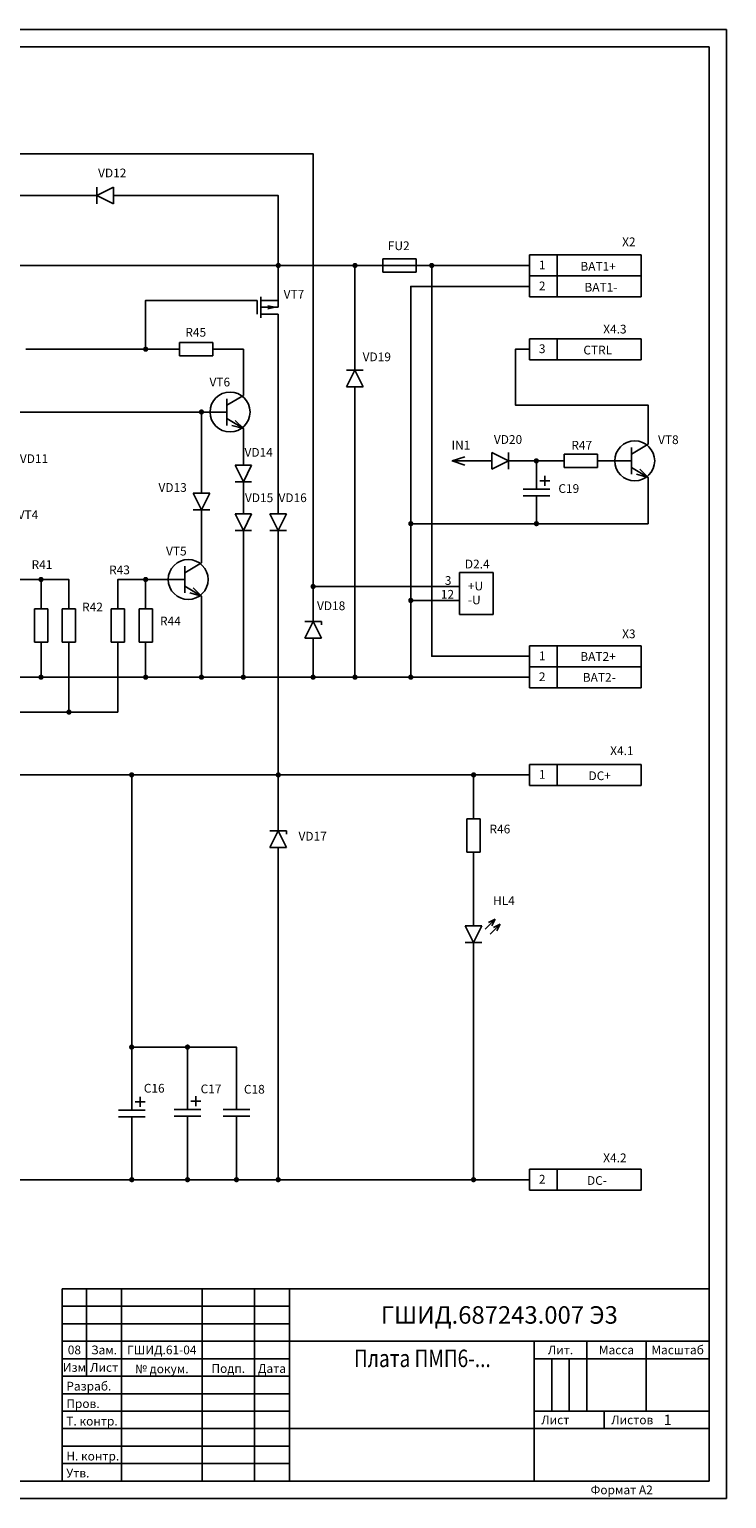
# Model space of a CAD drawing. Extents: x 0 to 594, y 0 to 420.
# Drawn here: x 395 to 594, y 0 to 420 of the extents above; entities that cross this region are included whole.
import ezdxf
from ezdxf.enums import TextEntityAlignment as Align

# ---------------------------------------------------------------- set-up
doc = ezdxf.new("R2010")
doc.units = 0
doc.header["$LTSCALE"] = 0.5
doc.header["$MEASUREMENT"] = 0
doc.linetypes.add('SOLID', pattern=[0])
doc.layers.get('0').update_dxf_attribs({"color": 5, "linetype": 'CONTINUOUS'})
for name, color, linetype in [('GATE', 5, 'SOLID'), ('ФОРМАТ_КОНТ', 244, 'CONTINUOUS'), ('ФОРМАТ_ТЕКСТ', 82, 'CONTINUOUS'), ('ФОРМАТ_ТОНК', 9, 'CONTINUOUS'), ('ЧЕРТЕЖ_ТЕКСТ', 1, 'CONTINUOUS')]:
    doc.layers.add(name, color=color, linetype=linetype)
doc.styles.add('ЕСКД_ЧЕРТ', font='cherw.shx', dxfattribs={"oblique": 15})
doc.styles.add('ЕСКД_ЧЕРТ_ТЕКСТ', font='cherw.shx', dxfattribs={"oblique": 15})
doc.styles.add('ФОРМАТ_ТЕКСТ', font='ARIAL.TTF', dxfattribs={"height": 2.5})

# ---------------------------------------------------------------- blocks, each defined once
blk = doc.blocks.new('Ф-А2-ГЛ-1')
at = {"layer": 'ФОРМАТ_КОНТ'}
for p, q in [((20, 415), (589, 415)), ((589, 415), (589, 5)), ((589, 60), (404, 60)), ((404, 60), (404, 5)), ((411, 60), (411, 35)), ((421, 60), (421, 5)), ((444, 60), (444, 5)), ((459, 60), (459, 5)), ((469, 60), (469, 5)), ((469, 45), (589, 45)), ((539, 45), (539, 5)), ((554, 45), (554, 25)), ((571, 45), (571, 25)), ((404, 40), (469, 40)), ((539, 40), (589, 40)), ((404, 35), (469, 35)), ((539, 25), (589, 25)), ((559, 25), (559, 20)), ((469, 20), (589, 20)), ((589, 5), (20, 5))]:
    blk.add_line(p, q, dxfattribs=at)
at = {"layer": 'ФОРМАТ_ТОНК'}
for p, q in [((0, 420), (594, 420)), ((594, 420), (594, 0)), ((404, 55), (469, 55)), ((404, 50), (469, 50)), ((404, 45), (469, 45)), ((544, 40), (544, 25)), ((549, 40), (549, 25)), ((404, 30), (469, 30)), ((404, 25), (469, 25)), ((404, 20), (469, 20)), ((404, 15), (469, 15)), ((404, 10), (469, 10)), ((594, 0), (0, 0))]:
    blk.add_line(p, q, dxfattribs=at)
at = {"layer": 'ФОРМАТ_ТЕКСТ', "char_height": 2.5, "style": 'ФОРМАТ_ТЕКСТ'}
for s, insert, width, attachment_point in [('{\\fArial|b0|i0|c204|p34;Лит.}', (546.5, 42.5), 15, 5), ('{\\fArial|b0|i0|c204|p34;Масса}', (562.5, 42.5), 17, 5), ('{\\fArial|b0|i0|c204|p34;Масштаб}', (580, 42.5), 18, 5), ('{\\fArial|b0|i0|c204|p34;Изм}', (407.5, 37.5), 7, 5), ('{\\fArial|b0|i0|c204|p34;Лист}', (416, 37.5), 10, 5), ('{\\fArial|b0|i0|c204|p34;№ докум.}', (432.5, 37.1), 23, 5), ('{\\fArial|b0|i0|c204|p34;Подп.}', (451.5, 37.2), 15, 5), ('{\\fArial|b0|i0|c204|p34;Дата}', (464, 37.2), 10, 5), ('{\\fArial|b0|i0|c204|p34;Разраб.}', (405.2, 32.15), 16.04, 4), ('{\\fArial|b0|i0|c204|p34;Пров.}', (405.2, 27.15), 17, 4), ('{\\fArial|b0|i0|c204|p34;Т. контр.}', (405.2, 22.15), 17, 4), ('{\\fArial|b0|i0|c204|p34;Лист}', (541, 22.5), 20, 4), ('{\\fArial|b0|i0|c204|p34;Листов}', (561, 22.5), 30, 4), ('{\\fArial|b0|i0|c204|p34;Н. контр.}', (405.2, 12.15), 17, 4), ('{\\fArial|b0|i0|c204|p34;Утв.}', (405.2, 7.3), 17, 4), ('{\\fArial|b0|i0|c204|p34;Формат А2}', (564, 2.5), 50, 5)]:
    blk.add_mtext(s, dxfattribs=dict(at, insert=insert, width=width, attachment_point=attachment_point))
at = {"layer": 'ЧЕРТЕЖ_ТЕКСТ', "style": 'ЕСКД_ЧЕРТ', "oblique": 15, "flags": 4}
blk.add_attdef('ОБОЗНАЧЕНИЕ', text='', height=4, rotation=180, dxfattribs=at).set_placement((55, 408), align=Align.MIDDLE_CENTER)
at = {"layer": 'ЧЕРТЕЖ_ТЕКСТ', "style": 'ЕСКД_ЧЕРТ', "oblique": 15, "width": 0.96, "flags": 4}
blk.add_attdef('ПЕРВ_ПРИМЕН', text='', height=3, rotation=90, dxfattribs=at).set_placement((16.5, 262), align=Align.MIDDLE_CENTER)
at = {"layer": 'ЧЕРТЕЖ_ТЕКСТ', "style": 'ЕСКД_ЧЕРТ', "oblique": 15, "flags": 4}
for tag, height, p in [('ОБОЗНАЧЕНИЕ', 5, (529, 52.5)), ('ИЗМ', 2.5, (407.5, 42.5)), ('И_ЛС', 2.5, (416, 42.5)), ('НАИМЕНОВАНИЕ(+)', 4.5, (504, 36.25)), ('НАИМЕНОВАНИЕ', 4.5, (504, 32.5)), ('Л', 3, (541.5, 32.5)), ('МАССА', 3, (562.5, 32.5)), ('МАСШТ', 3, (580, 32.5)), ('ВИД_ДОКУМЕНТА', 3, (504, 23.75))]:
    blk.add_attdef(tag, text='', height=height, dxfattribs=at).set_placement(p, align=Align.MIDDLE_CENTER)
at = {"layer": 'ЧЕРТЕЖ_ТЕКСТ', "style": 'ЕСКД_ЧЕРТ', "oblique": 15}
blk.add_attdef('N_ДОКУМ', text='', height=2.5, dxfattribs=at).set_placement((432.5, 42.5), align=Align.MIDDLE_CENTER)
at = {"layer": 'ЧЕРТЕЖ_ТЕКСТ', "style": 'ЕСКД_ЧЕРТ', "oblique": 15, "flags": 4}
for tag, p in [('ЛС', (551.5, 22.5)), ('ЛСТ', (576, 22.5))]:
    blk.add_attdef(tag, text='', height=3, dxfattribs=at).set_placement(p, align=Align.MIDDLE_LEFT)

msp = doc.modelspace()

# ---------------------------------------------------------------- linework, layer by layer
at = {"layer": 'GATE'}
for p, q in [((413.92, 372.47), (418.68, 374.85)), ((413.92, 374.85), (413.92, 370.09)), ((418.68, 374.85), (418.68, 370.09)), ((418.68, 370.09), (413.92, 372.47)), ((495.71, 352.52), (495.71, 354.42)), ((495.71, 354.42), (505.23, 354.42)), ((505.23, 354.42), (505.23, 350.61)), ((537.61, 355.51), (569.53, 355.51)), ((537.61, 349.52), (537.61, 355.51)), ((545.59, 355.51), (545.59, 349.52)), ((569.53, 355.51), (569.53, 349.52)), ((495.71, 350.61), (495.71, 352.52)), ((505.23, 350.61), (495.71, 350.61)), ((505.23, 352.52), (509.99, 352.52)), ((537.61, 349.52), (569.53, 349.52)), ((537.61, 343.54), (537.61, 349.52)), ((569.53, 349.52), (537.61, 349.52)), ((545.59, 349.52), (545.59, 343.54)), ((569.53, 349.52), (569.53, 343.54)), ((465.79, 340.55), (465.79, 346.53)), ((453.82, 342.54), (459.8, 342.54)), ((459.8, 342.54), (459.8, 338.55)), ((460.8, 337.55), (460.8, 343.54)), ((461, 342.54), (465.79, 342.54)), ((461, 340.55), (465.79, 340.55)), ((464.79, 340.55), (462.8, 340.95)), ((462.8, 340.15), (464.79, 340.55)), ((569.53, 343.54), (537.61, 343.54)), ((460.8, 338.55), (465.79, 338.55)), ((465.79, 338.55), (465.79, 334.56)), ((537.61, 331.57), (569.53, 331.57)), ((537.61, 325.58), (537.61, 331.57)), ((545.59, 331.57), (545.59, 325.58)), ((569.53, 331.57), (569.53, 325.58)), ((569.53, 325.58), (537.61, 325.58)), ((485.35, 317.83), (487.73, 322.59)), ((490.11, 322.59), (485.35, 322.59)), ((487.73, 322.59), (490.11, 317.83)), ((490.11, 317.83), (485.35, 317.83)), ((451.05, 314.43), (451.05, 306.81)), ((526.86, 299.04), (531.62, 296.66)), ((526.86, 294.28), (526.86, 299.04)), ((531.62, 294.28), (531.62, 299.04)), ((547.58, 296.66), (547.58, 298.56)), ((547.58, 298.56), (557.1, 298.56)), ((557.1, 298.56), (557.1, 294.75)), ((566.76, 300.46), (566.76, 292.85)), ((453.43, 295.43), (458.19, 295.43)), ((455.81, 290.67), (453.43, 295.43)), ((458.19, 295.43), (455.81, 290.67)), ((531.62, 296.66), (526.86, 294.28)), ((547.58, 294.75), (547.58, 296.66)), ((557.1, 294.75), (547.58, 294.75)), ((557.1, 296.66), (561.86, 296.66)), ((453.43, 290.67), (458.19, 290.67)), ((540.56, 290.97), (543.41, 290.97)), ((541.98, 289.54), (541.98, 292.39)), ((441.46, 287.45), (446.22, 287.45)), ((443.84, 282.69), (441.46, 287.45)), ((446.22, 287.45), (443.84, 282.69)), ((535.8, 288.59), (543.41, 288.59)), ((535.8, 286.68), (543.41, 286.68)), ((441.46, 282.69), (446.22, 282.69)), ((453.43, 281.47), (458.19, 281.47)), ((455.81, 276.71), (453.43, 281.47)), ((458.19, 281.47), (455.81, 276.71)), ((463.41, 281.47), (468.17, 281.47)), ((465.79, 276.71), (463.41, 281.47)), ((468.17, 281.47), (465.79, 276.71)), ((453.43, 276.71), (458.19, 276.71)), ((463.41, 276.71), (468.17, 276.71)), ((439.08, 266.55), (439.08, 258.93)), ((517.66, 264.74), (527.23, 264.74)), ((517.66, 252.77), (517.66, 264.74)), ((527.23, 264.74), (527.23, 252.77)), ((513.67, 260.75), (517.66, 260.75)), ((513.67, 256.76), (517.66, 256.76)), ((396.05, 244.79), (396.05, 254.31)), ((396.05, 254.31), (399.86, 254.31)), ((399.86, 254.31), (399.86, 244.79)), ((404.03, 244.79), (404.03, 254.31)), ((404.03, 254.31), (407.84, 254.31)), ((407.84, 254.31), (407.84, 244.79)), ((418, 244.79), (418, 254.31)), ((418, 254.31), (421.81, 254.31)), ((421.81, 254.31), (421.81, 244.79)), ((425.98, 244.79), (425.98, 254.31)), ((425.98, 254.31), (429.79, 254.31)), ((429.79, 254.31), (429.79, 244.79)), ((527.23, 252.77), (517.66, 252.77)), ((397.96, 244.79), (396.05, 244.79)), ((399.86, 244.79), (397.96, 244.79)), ((405.94, 244.79), (404.03, 244.79)), ((407.84, 244.79), (405.94, 244.79)), ((419.9, 244.79), (418, 244.79)), ((421.81, 244.79), (419.9, 244.79)), ((427.88, 244.79), (425.98, 244.79)), ((429.79, 244.79), (427.88, 244.79)), ((569.53, 209.87), (537.61, 209.87)), ((537.61, 209.87), (537.61, 203.89)), ((545.59, 203.89), (545.59, 209.87)), ((569.53, 203.89), (569.53, 209.87)), ((537.61, 203.89), (569.53, 203.89)), ((521.65, 166.14), (521.65, 163.76)), ((524.98, 162.81), (527.84, 165.67)), ((525.93, 164.71), (527.84, 165.67)), ((526.41, 161.38), (529.26, 164.24)), ((527.84, 165.67), (526.88, 163.76)), ((527.36, 163.29), (529.26, 164.24)), ((529.26, 164.24), (528.31, 162.33)), ((519.27, 163.76), (524.03, 163.76)), ((521.65, 159), (519.27, 163.76)), ((524.03, 163.76), (521.65, 159)), ((519.27, 159), (524.03, 159)), ((521.65, 156.62), (521.65, 159)), ((424.85, 113.41), (427.7, 113.41)), ((426.27, 111.98), (426.27, 114.84)), ((440.81, 113.61), (443.66, 113.61)), ((442.23, 112.18), (442.23, 115.04)), ((457.63, 111.23), (450.01, 111.23)), ((457.63, 109.33), (450.01, 109.33)), ((569.53, 94.16), (537.61, 94.16)), ((537.61, 94.16), (537.61, 88.18)), ((545.59, 88.18), (545.59, 94.16)), ((569.53, 88.18), (569.53, 94.16)), ((537.61, 88.18), (569.53, 88.18))]:
    msp.add_line(p, q, dxfattribs=at)
at = {"layer": 'GATE', "color": 0}
msp.add_line((495.71, 352.52), (505.01, 352.52), dxfattribs=at)
at = {"layer": 'GATE', "color": 3}
for p, q in [((393.66, 328.58), (398.42, 328.58)), ((437.55, 328.58), (437.55, 330.48)), ((437.55, 330.48), (447.07, 330.48)), ((437.55, 326.67), (437.55, 328.58)), ((447.07, 330.48), (447.07, 326.67)), ((447.07, 328.58), (451.83, 328.58)), ((447.07, 326.67), (437.55, 326.67)), ((475.76, 250.77), (475.76, 255.77)), ((473.38, 246.01), (475.76, 250.77)), ((478.14, 250.77), (473.38, 250.77)), ((475.76, 250.77), (478.14, 246.01)), ((478.14, 249.77), (478.14, 250.77)), ((478.14, 246.01), (473.38, 246.01)), ((475.76, 241.01), (475.76, 246.01)), ((537.61, 243.79), (569.53, 243.79)), ((537.61, 237.8), (537.61, 243.79)), ((545.59, 243.79), (545.59, 237.8)), ((569.53, 243.79), (569.53, 237.8)), ((537.61, 237.8), (569.53, 237.8)), ((537.61, 231.82), (537.61, 237.8)), ((545.59, 237.8), (545.59, 231.82)), ((569.53, 237.8), (569.53, 231.82)), ((569.53, 231.82), (537.61, 231.82)), ((465.79, 190.92), (465.79, 195.92)), ((519.74, 184.84), (519.74, 194.36)), ((519.74, 194.36), (523.55, 194.36)), ((523.55, 194.36), (523.55, 184.84)), ((463.41, 186.16), (465.79, 190.92)), ((468.17, 190.92), (463.41, 190.92)), ((465.79, 190.92), (468.17, 186.16)), ((468.17, 190.92), (468.17, 189.92)), ((468.17, 186.16), (463.41, 186.16)), ((465.79, 181.16), (465.79, 186.16)), ((521.65, 184.84), (519.74, 184.84)), ((523.55, 184.84), (521.65, 184.84)), ((423.89, 111.03), (423.89, 116.03)), ((439.85, 111.23), (439.85, 116.23)), ((420.09, 111.03), (427.7, 111.03)), ((436.05, 111.23), (443.66, 111.23)), ((436.05, 109.33), (443.66, 109.33)), ((439.85, 104.33), (439.85, 109.33)), ((420.09, 109.13), (427.7, 109.13)), ((423.89, 104.13), (423.89, 109.13))]:
    msp.add_line(p, q, dxfattribs=at)
at = {"layer": 'GATE', "linetype": 'BYBLOCK'}
for p, q in [((397.96, 240.03), (397.96, 244.79)), ((405.94, 240.03), (405.94, 244.79)), ((419.9, 240.03), (419.9, 244.79)), ((427.88, 240.03), (427.88, 244.79))]:
    msp.add_line(p, q, dxfattribs=at)
at = {"layer": 'GATE', "color": 3, "linetype": 'BYBLOCK'}
msp.add_line((521.65, 180.08), (521.65, 184.84), dxfattribs=at)
at = {"layer": 'GATE'}
for points in [[(513.67, 260.75), (475.76, 260.75), (475.76, 384.44), (368.03, 384.44), (368.03, 372.47), (368.03, 328.58), (368.03, 306.95)], [(192.47, 350.84), (192.47, 372.47), (206.44, 372.47), (248.33, 372.47), (258.31, 372.47), (290.23, 372.47), (320.15, 372.47), (332.12, 372.47), (368.03, 372.47), (413.92, 372.47)], [(465.79, 346.53), (465.79, 352.52), (465.79, 372.47), (457.81, 372.47), (418.68, 372.47)], [(490.95, 352.52), (487.73, 352.52), (465.79, 352.52), (182.5, 352.52)], [(487.73, 322.59), (487.73, 352.52)], [(490.95, 352.52), (495.71, 352.52)], [(509.3, 352.52), (509.68, 352.52), (509.68, 240.8), (525.64, 240.8), (537.61, 240.8)], [(537.61, 352.52), (509.68, 352.52)], [(503.69, 234.81), (503.69, 256.76), (503.69, 278.7), (503.69, 346.53), (537.61, 346.53), (537.81, 346.53)], [(453.82, 342.54), (427.88, 342.54), (427.88, 328.58)], [(465.79, 334.56), (465.79, 281.47)], [(432.79, 328.58), (427.88, 328.58), (398.27, 328.58)], [(455.81, 315.38), (455.81, 328.58), (451.83, 328.58)], [(571.52, 301.42), (571.52, 312.62), (533.62, 312.62), (533.62, 328.58), (537.61, 328.58)], [(451.05, 312.53), (455.81, 315.38)], [(487.73, 317.83), (487.73, 234.81)], [(387.43, 310.69), (387.98, 310.62), (443.84, 310.62), (446.29, 310.62)], [(443.84, 287.45), (443.84, 310.62)], [(446.29, 310.62), (451.05, 310.62)], [(451.05, 308.72), (455.81, 305.86)], [(453.43, 308.24), (455.81, 305.86), (452.48, 306.81)], [(455.81, 305.86), (455.81, 295.43)], [(566.76, 298.56), (571.52, 301.42)], [(519.12, 295.46), (515.56, 296.66), (519.12, 297.85)], [(526.86, 296.66), (515.56, 296.66)], [(531.62, 296.66), (539.6, 296.66), (542.82, 296.66)], [(539.6, 296.66), (539.6, 290.01)], [(542.82, 296.66), (547.58, 296.66)], [(559.55, 296.66), (561.55, 296.66)], [(562, 296.66), (566.76, 296.66)], [(566.76, 294.75), (571.52, 291.9)], [(569.14, 294.28), (571.52, 291.9), (568.19, 292.85)], [(455.81, 290.67), (455.81, 281.47)], [(539.6, 285.25), (539.6, 278.7), (571.52, 278.7), (571.52, 291.9)], [(539.6, 290.01), (539.6, 288.59)], [(539.6, 286.68), (539.6, 285.25)], [(443.84, 282.69), (443.84, 267.5)], [(539.6, 278.7), (503.69, 278.7)], [(455.81, 276.71), (455.81, 234.81), (443.84, 234.81), (427.88, 234.81), (397.96, 234.81), (387.98, 234.81)], [(465.79, 195.92), (465.79, 206.88), (465.79, 276.71)], [(439.08, 264.65), (443.84, 267.5)], [(405.94, 259.07), (405.94, 262.74), (397.96, 262.74), (387.98, 262.74), (383.54, 262.74)], [(397.96, 259.07), (397.96, 262.74)], [(434.32, 262.74), (427.88, 262.74), (419.9, 262.74), (419.9, 259.07)], [(427.88, 259.07), (427.88, 262.74)], [(434.32, 262.74), (439.08, 262.74)], [(439.08, 260.84), (443.84, 257.98)], [(475.76, 255.77), (475.76, 260.75)], [(397.96, 259.07), (397.96, 254.31)], [(405.94, 259.07), (405.94, 254.31)], [(419.9, 259.07), (419.9, 254.31)], [(427.88, 259.07), (427.88, 254.31)], [(441.46, 260.36), (443.84, 257.98), (440.51, 258.93)], [(443.84, 257.98), (443.84, 234.81)], [(503.69, 256.76), (513.67, 256.76)], [(168.53, 224.84), (405.94, 224.84), (419.9, 224.84), (419.9, 240.03)], [(397.96, 240.03), (397.96, 234.81)], [(405.94, 240.03), (405.94, 224.84)], [(427.88, 240.03), (427.88, 234.81)], [(475.76, 241.01), (475.76, 234.81)], [(537.61, 234.81), (503.69, 234.81), (487.73, 234.81), (475.76, 234.81), (455.81, 234.81)], [(521.65, 199.12), (521.65, 199.12), (521.65, 206.88), (465.79, 206.88), (423.89, 206.88), (376.01, 206.88), (376.01, 203.21)], [(423.89, 206.88), (423.89, 129.08)], [(537.61, 206.88), (521.65, 206.88)], [(465.79, 181.16), (465.79, 91.17)], [(521.65, 166.14), (521.65, 180.08)], [(521.65, 156.62), (521.65, 91.17)], [(423.89, 116.03), (423.89, 129.08), (439.85, 129.08), (453.82, 129.08), (453.82, 112.66)], [(439.85, 116.23), (439.85, 129.08)], [(453.82, 112.66), (453.82, 111.23)], [(453.82, 107.9), (453.82, 109.33)], [(376.01, 91.17), (423.89, 91.17), (439.85, 91.17), (453.82, 91.17), (453.82, 107.9)], [(423.89, 104.13), (423.89, 91.17)], [(439.85, 104.33), (439.85, 91.17)], [(537.61, 91.17), (521.65, 91.17), (465.79, 91.17), (453.82, 91.17)]]:
    msp.add_lwpolyline(points, dxfattribs=at)
at = {"layer": 'GATE', "const_width": 0.75}
for points in [[(465.79, 352.89, 1), (465.79, 352.14, 1)], [(487.73, 352.89, 1), (487.73, 352.14, 1)], [(509.68, 352.89, 1), (509.68, 352.14, 1)], [(427.88, 328.95, 1), (427.88, 328.2, 1)], [(443.84, 311, 1), (443.84, 310.25, 1)], [(539.6, 297.03, 1), (539.6, 296.28, 1)], [(503.69, 279.08, 1), (503.69, 278.33, 1)], [(539.6, 279.08, 1), (539.6, 278.33, 1)], [(397.96, 263.12, 1), (397.96, 262.37, 1)], [(427.88, 263.12, 1), (427.88, 262.37, 1)], [(475.76, 261.12, 1), (475.76, 260.37, 1)], [(503.69, 257.13, 1), (503.69, 256.38, 1)], [(397.96, 235.19, 1), (397.96, 234.44, 1)], [(427.88, 235.19, 1), (427.88, 234.44, 1)], [(443.84, 235.19, 1), (443.84, 234.44, 1)], [(455.81, 235.19, 1), (455.81, 234.44, 1)], [(475.76, 235.19, 1), (475.76, 234.44, 1)], [(487.73, 235.19, 1), (487.73, 234.44, 1)], [(503.69, 235.19, 1), (503.69, 234.44, 1)], [(405.94, 225.21, 1), (405.94, 224.46, 1)], [(423.89, 207.26, 1), (423.89, 206.51, 1)], [(465.79, 207.26, 1), (465.79, 206.51, 1)], [(521.65, 207.26, 1), (521.65, 206.51, 1)], [(423.89, 129.45, 1), (423.89, 128.7, 1)], [(439.85, 129.45, 1), (439.85, 128.7, 1)], [(423.89, 91.55, 1), (423.89, 90.8, 1)], [(439.85, 91.55, 1), (439.85, 90.8, 1)], [(453.82, 91.55, 1), (453.82, 90.8, 1)], [(465.79, 91.55, 1), (465.79, 90.8, 1)], [(521.65, 91.55, 1), (521.65, 90.8, 1)]]:
    msp.add_lwpolyline(points, format="xyb", close=True, dxfattribs=at)
at = {"layer": 'GATE', "color": 3}
for points in [[(432.79, 328.58), (437.55, 328.58)], [(521.65, 199.12), (521.65, 194.36)]]:
    msp.add_lwpolyline(points, dxfattribs=at)
at = {"layer": 'GATE'}
for centre, start, end in [((452.01, 310.62), 0, 180), ((452.01, 310.62), 180, 0), ((567.72, 296.66), 0, 180), ((567.72, 296.66), 180, 0), ((440.04, 262.74), 0, 180), ((440.04, 262.74), 180, 0)]:
    msp.add_arc(centre, 5.71, start, end, dxfattribs=at)

# ---------------------------------------------------------------- block references
ref = msp.add_blockref('Ф-А2-ГЛ-1', (0, 0))
ref.add_attrib('ОБОЗНАЧЕНИЕ', 'ГШИД.687243.007 Э3', dxfattribs={"layer": 'ЧЕРТЕЖ_ТЕКСТ', "height": 5, "style": 'ЕСКД_ЧЕРТ', "oblique": 15}).set_placement((529, 52.5), align=Align.MIDDLE_CENTER)
ref.add_attrib('ЛСТ', '1', dxfattribs={"layer": 'ЧЕРТЕЖ_ТЕКСТ', "height": 3, "style": 'ЕСКД_ЧЕРТ', "oblique": 15}).set_placement((576, 22.5), align=Align.MIDDLE_LEFT)
ref.add_attrib('ИЗМ', '08', dxfattribs={"layer": 'ЧЕРТЕЖ_ТЕКСТ', "height": 2.5, "style": 'ЕСКД_ЧЕРТ', "oblique": 15}).set_placement((407.5, 42.5), align=Align.MIDDLE_CENTER)
ref.add_attrib('И_ЛС', 'Зам.', dxfattribs={"layer": 'ЧЕРТЕЖ_ТЕКСТ', "height": 2.5, "style": 'ЕСКД_ЧЕРТ', "oblique": 15}).set_placement((416, 42.5), align=Align.MIDDLE_CENTER)
ref.add_attrib('N_ДОКУМ', 'ГШИД.61-04', dxfattribs={"layer": 'ЧЕРТЕЖ_ТЕКСТ', "height": 2.5, "style": 'ЕСКД_ЧЕРТ', "oblique": 15}).set_placement((432.5, 42.5), align=Align.MIDDLE_CENTER)

# ---------------------------------------------------------------- texts
at = {"layer": 'ЧЕРТЕЖ_ТЕКСТ', "style": 'ЕСКД_ЧЕРТ', "oblique": 15}
for s, p in [('VD12', (414.27, 377.7)), ('VT6', (446.13, 317.94)), ('VD20', (527.45, 301.52)), ('VT8', (574.39, 301.45)), ('C19', (545.89, 287.49)), ('VT5', (433.7, 269.61)), ('+U', (520.03, 259.63)), ('-U', (520.03, 255.64)), ('DC+', (554.5, 205.39)), ('HL4', (527.21, 169.71)), ('C16', (427.35, 116.06)), ('C17', (443.59, 115.87)), ('C18', (455.98, 115.77)), ('DC-', (554.07, 89.68))]:
    msp.add_text(s, height=2.499, dxfattribs=at).set_placement(p)
for s, height, p in [('FU2', 2.499, (500.25, 356.9)), ('X2', 2.499, (566.04, 358.02)), ('1', 2.5, (541.27, 351.4)), ('VT7', 2.499, (470.28, 343.04)), ('2', 2.5, (541.27, 345.41)), ('BAT1-', 2.499, (558.06, 345.04)), ('R45', 2.499, (442.2, 332.16)), ('X4.3', 2.499, (562.05, 333.07)), ('VD19', 2.499, (493.97, 325.14)), ('3', 2.5, (541.27, 327.46)), ('CTRL', 2.499, (557.15, 327.08)), ('VD11', 2.499, (395.95, 296.04)), ('VD14', 2.499, (460.19, 297.84)), ('IN1', 2.499, (518.04, 299.9)), ('R47', 2.499, (552.57, 299.88)), ('VD13', 2.499, (435.59, 287.8)), ('VD15', 2.499, (460.32, 284.86)), ('VD16', 2.499, (469.91, 284.87)), ('VT4', 2.499, (394.21, 280)), ('R41', 2.499, (398.23, 265.75)), ('R43', 2.499, (420.4, 264.24)), ('D2.4', 2.499, (522.69, 265.91)), ('3', 2.5, (514.36, 261.21)), ('VD18', 2.499, (480.92, 253.98)), ('12', 2.499, (514.17, 257.26)), ('R42', 2.499, (412.68, 253.63)), ('R44', 2.499, (434.95, 249.61)), ('X3', 2.499, (566.04, 245.96)), ('1', 2.5, (541.27, 239.68)), ('2', 2.5, (541.27, 233.69)), ('X4.1', 2.499, (564.04, 212.55)), ('1', 2.5, (541.27, 205.76)), ('VD17', 2.499, (475.63, 188.11)), ('R46', 2.499, (529.17, 190.16)), ('X4.2', 2.499, (562.05, 96.16)), ('2', 2.5, (541.27, 90.05))]:
    msp.add_text(s, height=height, dxfattribs=at).set_placement(p, align=Align.CENTER)
for s, p in [('BAT1+', (562.33, 351.02)), ('BAT2+', (562.3, 239.49)), ('BAT2-', (562.3, 233.51))]:
    msp.add_text(s, height=2.499, dxfattribs=at).set_placement(p, align=Align.RIGHT)
at = {"layer": 'ЧЕРТЕЖ_ТЕКСТ', "style": 'ЕСКД_ЧЕРТ_ТЕКСТ', "oblique": 15, "width": 0.8}
msp.add_text('Плата ПМП6-...', height=5, dxfattribs=at).set_placement((487.43, 37.6))

doc.saveas('drawing.dxf')
